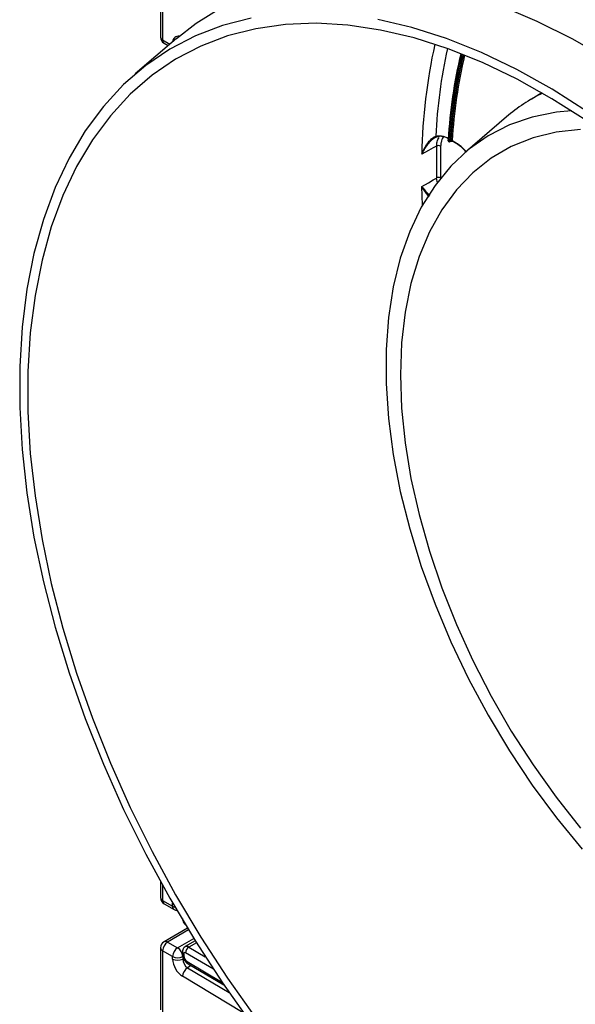
# Model space of a CAD drawing. Units: millimetres. Extents: x -133 to 664, y -32 to 370.
# Drawn here: x 285 to 296, y 114 to 135 of the extents above; entities that cross this region are included whole.
import ezdxf

# ---------------------------------------------------------------- set-up
doc = ezdxf.new("R2010")
doc.units = ezdxf.units.MM

msp = doc.modelspace()

# ---------------------------------------------------------------- linework, layer by layer
at = {"color": 7, "linetype": 'Continuous', "lineweight": 25}
for p, q in [((287.522977, 136.10076), (287.522977, 134.795851)), ((287.566911, 136.043074), (287.566911, 134.73462)), ((287.862689, 134.765294), (286.989642, 134.017666)), ((287.597983, 134.665944), (287.686799, 134.614671)), ((295.57977, 133.618293), (295.348844, 133.48167)), ((294.828805, 133.109076), (293.955757, 132.361448)), ((293.604915, 132.601623), (293.607751, 132.599986)), ((293.609058, 132.592466), (293.611894, 132.590829)), ((293.635531, 132.590229), (293.649744, 132.598221)), ((293.655771, 132.609616), (293.641643, 132.601671)), ((293.684155, 132.610621), (293.747008, 132.574337)), ((293.689956, 132.597801), (293.752808, 132.561517)), ((287.522977, 116.970065), (287.522977, 116.635983)), ((287.566911, 116.574753), (287.779043, 116.452292)), ((287.597983, 116.506076), (287.810115, 116.383615)), ((287.779043, 116.452292), (287.779043, 116.504709)), ((288.091189, 115.989109), (287.597983, 115.704388)), ((287.522977, 115.57448), (287.522977, 114.269571)), ((287.672977, 115.696961), (287.885109, 115.5745)), ((288.256042, 115.721285), (288.044874, 115.59938)), ((287.779043, 115.390788), (287.566911, 115.51325)), ((287.566911, 115.51325), (287.566911, 114.204796)), ((287.779043, 115.338371), (287.779043, 115.390788)), ((287.984513, 115.489883), (287.984513, 115.448711)), ((287.991175, 115.390788), (287.991175, 115.338371)), ((288.013802, 115.449063), (288.013802, 115.40789)), ((288.10396, 115.240369), (288.859256, 114.796735)), ((289.272149, 114.2056), (287.987473, 114.973122))]:
    msp.add_line(p, q, dxfattribs=at)
at = {"color": 8, "linetype": 'Continuous', "lineweight": 25}
for p, q in [((287.566911, 134.73462), (287.722191, 134.644979)), ((293.370378, 131.718985), (293.354275, 131.821392)), ((293.054631, 131.247413), (293.040327, 131.639813)), ((287.566911, 116.890736), (287.566911, 116.574753)), ((287.779043, 116.504709), (287.779268, 116.515853)), ((287.779043, 116.504709), (287.788635, 116.499632)), ((288.114033, 115.951578), (287.672977, 115.696961)), ((287.885109, 115.5745), (288.225215, 115.770839)), ((288.279822, 115.68322), (288.120794, 115.591415)), ((288.120794, 115.591415), (288.46737, 115.387848)), ((287.991175, 115.338371), (288.010714, 115.349651)), ((288.640885, 115.121921), (288.049466, 115.4693)), ((288.083896, 115.285775), (288.821157, 114.852734)), ((288.172371, 115.200187), (288.09539, 115.155747)), ((288.09539, 115.155747), (288.972914, 114.631475))]:
    msp.add_line(p, q, dxfattribs=at)
at = {"color": 7, "linetype": 'Continuous', "lineweight": 25, "flags": 128}
for points in [[(287.862689, 134.765294), (288.279097, 135.088127), (288.800136, 135.409467)], [(294.731265, 135.446479), (295.474067, 135.133027), (296.221882, 134.75913), (296.971371, 134.326459)], [(289.440027, 135.196869), (288.83388, 135.041846), (288.258636, 134.822881), (287.71692, 134.540974), (287.211203, 134.19741), (286.743793, 133.793758), (286.316822, 133.331858), (285.932238, 132.813819), (285.591798, 132.242005), (285.297053, 131.619023), (285.049348, 130.947718), (284.849815, 130.231151), (284.699363, 129.472592), (284.598678, 128.675503), (284.548221, 127.843521), (284.548221, 126.980441), (284.598678, 126.090201), (284.699363, 125.176865), (284.849815, 124.244598), (285.049348, 123.297654), (285.297053, 122.340355), (285.591798, 121.377068), (285.932238, 120.412189), (286.316822, 119.45012), (286.743793, 118.49525), (287.211203, 117.551937), (287.71692, 116.624485), (288.258636, 115.717125), (288.83388, 114.833998), (289.440027, 113.979133)], [(296.525251, 133.027702), (295.790632, 133.49481), (295.055174, 133.905035), (294.322232, 134.256505), (293.595151, 134.547617), (292.877248, 134.777042), (292.171799, 134.943734), (291.482023, 135.046932), (290.811067, 135.086165), (290.161993, 135.061253), (289.537761, 134.972312), (288.941221, 134.819746), (288.375094, 134.604252), (287.841963, 134.326812), (287.344261, 133.988693), (286.884258, 133.591438), (286.464054, 133.136859), (286.085566, 132.627031), (285.750521, 132.064278), (285.460447, 131.45117), (285.216669, 130.790504), (285.020297, 130.085294), (284.87223, 129.338758), (284.773141, 128.554301), (284.723483, 127.735505), (284.723483, 126.886103), (284.773141, 126.009973), (284.87223, 125.111111), (285.020297, 124.19362), (285.216669, 123.261684), (285.460447, 122.319557), (285.750521, 121.371537), (286.085566, 120.42195), (286.464054, 119.475128), (286.884258, 118.535392), (287.344261, 117.607029), (287.841963, 116.694276), (288.375094, 115.801296), (288.941221, 114.932166), (289.537761, 114.090849)], [(296.540043, 133.220943), (295.793594, 133.695573), (295.046292, 134.112404), (294.301547, 134.469535), (293.562757, 134.765335), (292.833293, 134.998455), (292.116484, 135.167831)], [(296.202733, 133.239853), (295.888657, 133.210223), (295.376224, 133.108471), (294.893558, 132.942624), (294.443872, 132.713788), (294.030159, 132.423483), (293.655172, 132.073644), (293.321406, 131.666596), (293.031083, 131.20505), (292.786134, 130.692078), (292.588189, 130.131091), (292.438566, 129.525825), (292.338261, 128.880307), (292.287941, 128.198832), (292.287941, 127.485936), (292.338261, 126.746363), (292.438566, 125.985035), (292.588189, 125.207018), (292.786134, 124.41749), (293.031083, 123.621704), (293.321406, 122.824958), (293.655172, 122.032553), (294.030159, 121.249762), (294.443872, 120.481795), (294.893558, 119.733762), (295.376224, 119.010642), (295.888657, 118.317246), (296.427449, 117.65819)], [(296.394305, 132.844272), (295.878888, 132.787162), (295.390593, 132.666457), (294.932757, 132.482981), (294.508506, 132.237986), (294.120738, 131.933147), (293.772102, 131.570546), (293.464981, 131.152659), (293.201471, 130.682342), (292.983372, 130.162806), (292.812176, 129.597602), (292.68905, 128.99059), (292.614837, 128.345916), (292.590043, 127.667984), (292.614837, 126.961426), (292.68905, 126.231067), (292.812176, 125.481897), (292.983372, 124.719034), (293.201471, 123.947688), (293.464981, 123.173128), (293.772102, 122.400646), (294.120738, 121.635519), (294.508506, 120.882972), (294.932757, 120.148148), (295.390593, 119.436064), (295.878888, 118.751587), (296.394305, 118.09939)], [(293.354275, 132.495791), (293.283782, 132.457352), (293.181666, 132.40167), (293.040327, 132.324599)], [(293.040327, 131.639813), (293.181666, 131.72156), (293.283782, 131.78062), (293.354275, 131.821392)]]:
    msp.add_lwpolyline(points, dxfattribs=at)
at = {"color": 8, "linetype": 'Continuous', "lineweight": 25, "flags": 128}
msp.add_lwpolyline([(287.779043, 116.452292), (287.801773, 116.441523), (287.826847, 116.433728)], dxfattribs=at)
at = {"color": 7, "linetype": 'Continuous', "lineweight": 25}
for centre, radius, start, end in [((287.672977, 134.795851), 0.15, 180, 240.0026883), ((304.233067, 132.007689), 10.651914, 166.7633695, 176.6543346), ((304.207677, 131.992314), 10.626481, 166.6545878, 176.6575674), ((304.203749, 131.984277), 10.608402, 166.6197314, 176.657466), ((304.221429, 131.983545), 10.597829, 166.6595235, 176.6562835), ((304.243194, 131.990827), 10.60549, 166.7342093, 176.6551173), ((304.258792, 131.990462), 10.592805, 166.7740397, 176.6436849), ((297.212749, 130.330607), 3.661022, 116.3102716, 130.6297962), ((293.358366, 132.713853), 0.023634, 199.5109575, 292.8333766), ((293.603763, 132.619937), 0.010397, 115.3726051, 172.5355044), ((293.628531, 132.627551), 0.029012, 238.5495395, 296.8692407), ((307.711295, 132.158591), 14.360978, 178.6545567, 181.3454433), ((293.394823, 132.415087), 0.090317, 61.0676985, 116.6762688), ((307.738987, 132.158261), 14.304414, 178.6545567, 181.3454433), ((293.758413, 132.573247), 0.013, 244.4592879, 295.8459906), ((293.3974, 131.737128), 0.094658, 64.2546777, 117.1022278), ((287.672977, 116.635983), 0.15, 180, 240.0026883), ((287.885109, 116.513522), 0.15, 240.0026883, 263.141815), ((287.672977, 115.57448), 0.15, 119.9973117, 180), ((287.797193, 115.502771), 0.230521, 122.6054783, 177.3945215), ((288.009325, 115.380309), 0.230521, 122.6054783, 177.3945215), ((287.760893, 115.380309), 0.230521, 2.6054785, 57.3945217), ((288.204096, 115.460869), 0.154859, 122.5421408, 176.8792661), ((287.885109, 115.595495), 0.230553, 242.6096722, 297.3903278), ((288.240768, 115.359761), 0.46222, 182.652315, 236.7702941), ((287.885109, 115.543078), 0.230553, 242.6096722, 297.3903278), ((288.222038, 115.349066), 0.23111, 182.652315, 236.7702941), ((288.035414, 115.452521), 0.021886, 50.0530561, 189.0917276), ((288.167521, 115.414949), 0.15388, 182.6293964, 237.0819118), ((288.221099, 114.958265), 0.234098, 122.4791505, 176.361152)]:
    msp.add_arc(centre, radius, start, end, dxfattribs=at)
at = {"color": 8, "linetype": 'Continuous', "lineweight": 25}
for centre, radius, start, end in [((287.598045, 134.803337), 0.075441, 185.6947993, 245.6253417), ((287.638264, 134.725536), 0.071929, 172.7441704, 235.9436492), ((287.90041, 134.695988), 0.119594, 80.4398557, 180.3845128), ((304.73233, 132.10646), 11.694038, 167.46979, 178.9311481), ((304.499703, 132.161185), 11.176899, 167.6460538, 177.2062335), ((293.604359, 132.621522), 0.010908, 181.2334693, 242.2050547), ((293.614467, 132.600424), 0.009626, 172.8458834, 235.4308805), ((293.617566, 132.598911), 0.009874, 173.7513651, 234.9290366), ((293.642197, 132.609491), 0.013574, 304.3607134, 0.5252715), ((293.697897, 132.609116), 0.013824, 173.7506215, 234.9371981), ((293.760749, 132.572832), 0.013824, 173.7506215, 234.9371981), ((287.598045, 116.643469), 0.075441, 185.6947993, 245.6253417), ((287.638264, 116.565668), 0.071929, 172.7441705, 235.9436491), ((287.850396, 116.443207), 0.071929, 172.7441704, 235.9436492), ((287.598045, 115.581966), 0.075441, 185.6947993, 245.6253417), ((287.629039, 115.635629), 0.075447, 54.3824225, 114.307119), ((288.076168, 115.531797), 0.07447, 53.1836154, 114.9007078), ((288.03456, 115.494875), 0.050296, 185.7013492, 245.6247708), ((288.034565, 115.453708), 0.050303, 185.7273846, 245.6225012), ((288.133271, 115.280457), 0.04966, 173.8527506, 233.8276734)]:
    msp.add_arc(centre, radius, start, end, dxfattribs=at)
at = {"color": 7, "linetype": 'Continuous', "lineweight": 25}
for points, knots in [([(293.040327, 132.324599), (293.040594, 132.325284), (293.047225, 132.342324), (293.084362, 132.430523), (293.15952, 132.556139), (293.262688, 132.665298), (293.315656, 132.69464), (293.336089, 132.705959)], [0, 0, 0, 0, 0.003938784, 0.097949631, 0.515051275, 0.812919319, 1, 1, 1, 1]), ([(293.367538, 132.69207), (293.345375, 132.682567), (293.288344, 132.658112), (293.174069, 132.553738), (293.08997, 132.429814), (293.048114, 132.342214), (293.040622, 132.325268), (293.040327, 132.324599)], [0, 0, 0, 0, 0.189383757, 0.487355076, 0.902528282, 0.996153919, 1, 1, 1, 1]), ([(293.336089, 132.705959), (293.37587, 132.712558), (293.458102, 132.726199), (293.555642, 132.67973), (293.605995, 132.655741)], [0, 0, 0, 0, 0.48376617, 1, 1, 1, 1]), ([(293.354275, 132.495791), (293.356196, 132.526604), (293.360657, 132.598158), (293.389553, 132.648124), (293.406005, 132.676573)], [0, 0, 0, 0, 0.430634087, 1, 1, 1, 1]), ([(293.625518, 132.644151), (293.577771, 132.666532), (293.516736, 132.695141), (293.430921, 132.704506), (293.39372, 132.697207), (293.367538, 132.69207)], [0, 0, 0, 0, 0.515584752, 0.659067775, 1, 1, 1, 1]), ([(293.593489, 132.621262), (293.59352, 132.61878), (293.593589, 132.613192), (293.597033, 132.604417), (293.602354, 132.596808), (293.607328, 132.593873), (293.609196, 132.59277)], [0, 0, 0, 0, 0.218460315, 0.49179344, 0.809143955, 1, 1, 1, 1]), ([(293.604915, 132.601623), (293.604549, 132.601859), (293.60355, 132.602503), (293.601993, 132.60411), (293.600512, 132.606397), (293.599532, 132.608888), (293.599232, 132.61074), (293.599265, 132.611665), (293.599272, 132.611873)], [0, 0, 0, 0, 0.1185987939, 0.3239935581, 0.5293927761, 0.7348074571, 0.9402418355, 1, 1, 1, 1]), ([(293.613393, 132.602801), (293.613314, 132.602248), (293.613138, 132.601023), (293.612206, 132.59973), (293.610756, 132.599107), (293.609178, 132.599265), (293.608147, 132.599786), (293.607751, 132.599986)], [0, 0, 0, 0, 0.185185145, 0.409927319, 0.634658489, 0.859369489, 1, 1, 1, 1]), ([(293.611957, 132.590952), (293.61224, 132.590737), (293.614826, 132.588773), (293.620876, 132.587326), (293.628967, 132.587182), (293.633514, 132.589477), (293.635538, 132.590499)], [0, 0, 0, 0, 0.042909372, 0.392217919, 0.729511608, 1, 1, 1, 1]), ([(293.649861, 132.59825), (293.649967, 132.598321), (293.650694, 132.598808), (293.654481, 132.600391), (293.660763, 132.601867), (293.668832, 132.602582), (293.677524, 132.601969), (293.684665, 132.600273), (293.688818, 132.598507), (293.689675, 132.597931), (293.689825, 132.59783)], [0, 0, 0, 0, 0.024539823, 0.168572817, 0.314801926, 0.477184581, 0.653094624, 0.828472608, 0.969923947, 1, 1, 1, 1]), ([(293.655771, 132.609616), (293.657511, 132.610399), (293.660992, 132.611968), (293.667671, 132.613113), (293.674471, 132.613162), (293.680184, 132.612218), (293.683018, 132.611078), (293.684155, 132.610621)], [0, 0, 0, 0, 0.212991798, 0.426220616, 0.640265924, 0.855608019, 1, 1, 1, 1]), ([(293.747008, 132.574337), (293.784166, 132.550438), (293.862793, 132.499866), (293.932293, 132.41664), (293.968949, 132.372745)], [0, 0, 0, 0, 0.472583082, 1, 1, 1, 1]), ([(293.972917, 132.376143), (293.939827, 132.415617), (293.894976, 132.469123), (293.823645, 132.526641), (293.788487, 132.548866), (293.76653, 132.562746)], [0, 0, 0, 0, 0.513708606, 0.696303497, 1, 1, 1, 1]), ([(287.984513, 116.196447), (287.985885, 116.181196), (287.988844, 116.148315), (288.013145, 116.098724), (288.043502, 116.064975), (288.065643, 116.051268), (288.07084, 116.048051)], [0, 0, 0, 0, 0.258373201, 0.557043262, 0.896039811, 1, 1, 1, 1]), ([(288.045124, 115.5988), (288.043959, 115.598365), (288.028914, 115.592741), (288.008511, 115.569165), (287.987957, 115.531975), (287.985692, 115.504291), (287.984513, 115.489883)], [0, 0, 0, 0, 0.028483363, 0.367741689, 0.670948078, 1, 1, 1, 1]), ([(287.984513, 115.448711), (287.986339, 115.42831), (287.990307, 115.383976), (288.022207, 115.316895), (288.063366, 115.267264), (288.094044, 115.246939), (288.10396, 115.240369)], [0, 0, 0, 0, 0.250985294, 0.545419015, 0.8530587, 1, 1, 1, 1])]:
    msp.add_open_spline(points, degree=3, knots=knots, dxfattribs=at)
at = {"color": 8, "linetype": 'Continuous', "lineweight": 25}
for points, knots in [([(293.506215, 132.689504), (293.502891, 132.687242), (293.470634, 132.665291), (293.447399, 132.594243), (293.440897, 132.520962), (293.438516, 132.494132)], [0, 0, 0, 0, 0.067886072, 0.658732941, 1, 1, 1, 1]), ([(293.635495, 132.590604), (293.636049, 132.590804), (293.638343, 132.591636), (293.640643, 132.595505), (293.641332, 132.599752), (293.641643, 132.601671)], [0, 0, 0, 0, 0.148572494, 0.615369801, 1, 1, 1, 1]), ([(293.197372, 131.427524), (293.190127, 131.436902), (293.136463, 131.506351), (293.084502, 131.572971), (293.047225, 131.629033), (293.040593, 131.639396), (293.040327, 131.639813)], [0, 0, 0, 0, 0.112225011, 0.831167815, 0.993210863, 1, 1, 1, 1]), ([(293.040327, 131.639813), (293.040622, 131.639447), (293.048114, 131.630174), (293.090098, 131.579671), (293.147089, 131.520733), (293.204152, 131.456603), (293.210438, 131.449537)], [0, 0, 0, 0, 0.006818682, 0.172806719, 0.908863504, 1, 1, 1, 1])]:
    msp.add_open_spline(points, degree=3, knots=knots, dxfattribs=at)

doc.saveas('drawing.dxf')
